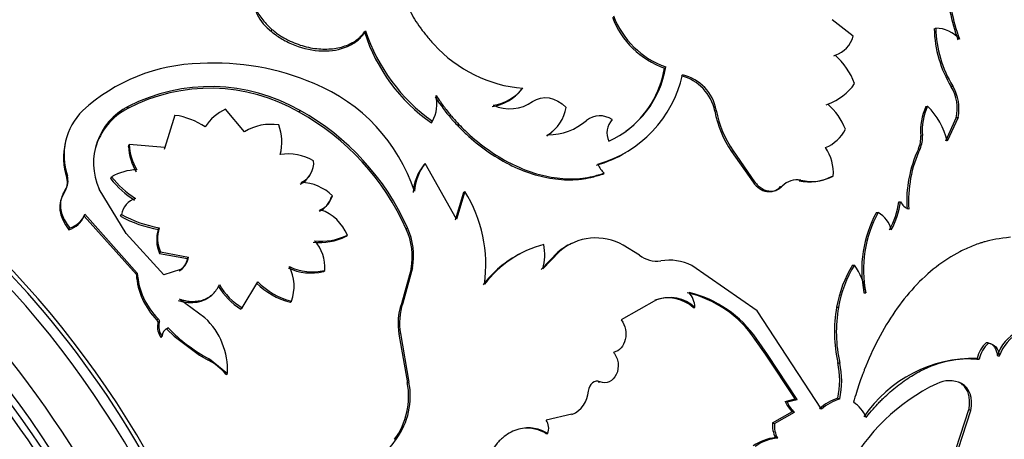
# Model space of a CAD drawing. Units: millimetres. Extents: x 0 to 1289, y 0 to 2522.
# Drawn here: x 580 to 614, y 109 to 124 of the extents above; entities that cross this region are included whole.
import ezdxf
from ezdxf import colors
from ezdxf.entities.mleader import LeaderData, LeaderLine
from ezdxf.math import Vec2, Vec3

# ---------------------------------------------------------------- set-up
doc = ezdxf.new("R2010")
doc.units = ezdxf.units.MM
doc.layers.add('DV7_Défaut', color=7, linetype='Continuous')
doc.layers.add('Défaut', color=7, linetype='Continuous')

# ---------------------------------------------------------------- blocks, each defined once
blk = doc.blocks.new('_DOT')
at = {"color": 0}
blk.add_line((0, 0), (-1, 0), dxfattribs=at)
at = {"color": 0, "const_width": 0.333}
blk.add_lwpolyline([(-0.1665, 0, 1), (0.1665, 0, 1)], format="xyb", close=True, dxfattribs=at)
blk = doc.blocks.new('SE6')
at = {"layer": 'DV7_Défaut', "color": 7, "linetype": 'Continuous'}
for p, q in [((609.074, 122.963), (608.356, 123.527)), ((589.104, 123.124), (589.121, 123.193)), ((592.308, 123.08), (592.331, 123.144)), ((611.859, 123.215), (611.911, 123.239)), ((608.407, 122.28), (608.457, 122.309)), ((602.598, 121.862), (602.641, 121.902)), ((597.694, 121.123), (597.732, 121.17)), ((612.441, 121.223), (612.498, 121.238)), ((584.176, 120.476), (584.192, 120.546)), ((588.179, 119.677), (587.533, 120.45)), ((590.061, 120.352), (590.088, 120.411)), ((604.324, 120.385), (604.374, 120.415)), ((608.153, 120.607), (608.207, 120.63)), ((611.573, 120.542), (611.63, 120.557)), ((585.795, 120.241), (585.444, 119.134)), ((594.597, 119.988), (594.633, 120.037)), ((612.617, 120.161), (612.248, 119.35)), ((612.676, 120.172), (612.308, 119.359)), ((612.617, 120.161), (612.676, 120.172)), ((585.606, 119.647), (585.421, 119.071)), ((598.556, 119.528), (598.599, 119.568)), ((611.395, 119.538), (611.454, 119.55)), ((584.201, 119.172), (584.222, 119.238)), ((585.444, 119.134), (584.222, 119.238)), ((604.904, 118.996), (604.956, 119.02)), ((604.904, 118.996), (605.638, 117.944)), ((604.956, 119.02), (605.694, 117.962)), ((611.313, 119.083), (611.373, 119.093)), ((594.342, 118.543), (594.382, 118.588)), ((595.462, 116.671), (594.382, 118.588)), ((582.081, 118.094), (582.101, 118.161)), ((583.591, 118.065), (583.614, 118.129)), ((600.481, 118.224), (600.53, 118.254)), ((605.638, 117.944), (605.694, 117.962)), ((607.224, 117.996), (607.282, 118.011)), ((608.333, 118.137), (608.391, 118.15)), ((582, 117.601), (582.022, 117.666)), ((584.115, 116.182), (583.194, 117.707)), ((595.747, 117.629), (595.462, 116.671)), ((595.703, 117.59), (595.747, 117.629)), ((606.584, 117.792), (606.641, 117.807)), ((591.161, 117.43), (591.199, 117.477)), ((595.703, 117.59), (595.416, 116.635)), ((590.757, 116.95), (590.796, 116.997)), ((610.639, 117.268), (610.701, 117.272)), ((582.676, 116.783), (582.701, 116.844)), ((582.676, 116.783), (584.469, 114.771)), ((582.701, 116.844), (584.503, 114.822)), ((583.927, 116.778), (583.955, 116.837)), ((609.873, 116.898), (609.935, 116.902)), ((582.153, 116.313), (582.179, 116.374)), ((585.224, 116.324), (585.255, 116.379)), ((593.736, 116.335), (593.781, 116.373)), ((585.415, 114.758), (584.115, 116.182)), ((591.672, 116.087), (591.714, 116.128)), ((601.739, 115.436), (601.186, 115.779)), ((585.265, 115.497), (585.299, 115.55)), ((585.265, 115.497), (586.226, 115.324)), ((585.299, 115.55), (586.262, 115.374)), ((586.226, 115.324), (586.262, 115.374)), ((598.938, 115.542), (598.369, 114.941)), ((598.991, 115.566), (598.423, 114.963)), ((598.938, 115.542), (598.991, 115.566)), ((585.98, 114.948), (585.415, 114.758)), ((585.943, 114.899), (585.98, 114.948)), ((593.906, 114.966), (593.566, 113.761)), ((593.953, 114.999), (593.616, 113.79)), ((593.906, 114.966), (593.953, 114.999)), ((605.78, 113.528), (603.54, 115.083)), ((609.057, 115.099), (609.12, 115.098)), ((584.469, 114.771), (584.503, 114.822)), ((590.892, 114.877), (590.936, 114.916)), ((588.103, 113.629), (588.635, 114.52)), ((586.823, 113.287), (585.946, 113.926)), ((609.447, 114.147), (609.512, 114.14)), ((588.06, 113.589), (588.103, 113.629)), ((589.746, 113.818), (589.79, 113.855)), ((593.566, 113.761), (593.616, 113.79)), ((602.325, 113.9), (601.117, 113.217)), ((602.265, 113.89), (602.325, 113.9)), ((603.584, 113.639), (603.645, 113.645)), ((608.508, 113.652), (608.573, 113.646)), ((585.177, 113.208), (585.217, 113.253)), ((607.992, 110.143), (605.78, 113.528)), ((585.213, 113.084), (585.253, 113.128)), ((585.518, 112.895), (585.559, 112.938)), ((585.518, 112.895), (585.762, 112.66)), ((585.318, 112.613), (585.359, 112.655)), ((585.762, 112.66), (586.633, 112.004)), ((593.485, 112.719), (593.537, 112.744)), ((593.485, 112.719), (593.772, 111.058)), ((593.537, 112.744), (593.827, 111.076)), ((606.069, 112.035), (605.702, 112.557)), ((605.702, 112.556), (605.769, 112.55)), ((606.135, 112.028), (605.769, 112.55)), ((613.65, 112.443), (613.72, 112.419)), ((586.633, 112.004), (586.94, 111.831)), ((606.069, 112.035), (606.135, 112.028)), ((607.084, 110.499), (606.069, 112.035)), ((607.152, 110.483), (606.135, 112.028)), ((613.329, 111.89), (613.399, 111.864)), ((614.022, 111.991), (614.092, 111.964)), ((586.93, 111.836), (586.975, 111.872)), ((586.975, 111.872), (587.595, 111.377)), ((608.549, 111.745), (608.616, 111.731)), ((587.547, 111.344), (587.595, 111.377)), ((593.772, 111.058), (593.827, 111.076)), ((600.326, 111.083), (600.388, 111.086)), ((612.729, 111.06), (612.799, 111.031)), ((606.738, 110.413), (607.084, 110.499)), ((606.738, 110.413), (606.806, 110.397)), ((606.806, 110.397), (607.152, 110.483)), ((607.084, 110.499), (607.152, 110.483)), ((608.546, 110.522), (608.615, 110.503)), ((599.424, 109.971), (598.538, 109.769)), ((606.309, 109.675), (606.991, 110.066)), ((606.377, 109.657), (607.059, 110.048)), ((606.991, 110.066), (607.059, 110.048)), ((612.073, 107.162), (613.049, 110.132)), ((612.144, 107.117), (613.119, 110.098)), ((613.049, 110.132), (613.119, 110.098)), ((606.309, 109.675), (606.377, 109.657)), ((598.53, 109.316), (598.593, 109.316)), ((593.336, 109.112), (593.394, 109.123)), ((606.407, 109.172), (606.476, 109.151))]:
    blk.add_line(p, q, dxfattribs=at)
for centre, radius, start, end in [((618.828, 125.101), 6.558, 182.4665, 200.1825), ((618.89, 125.138), 6.571, 182.5243, 200.2868), ((590.018, 124.381), 1.554, 177.5245, 233.9835), ((603.6, 124.674), 2.985, 200.8477, 250.3852), ((603.654, 124.73), 3.004, 200.8456, 250.2958), ((598.041, 124.93), 6.024, 197.8839, 235.1274), ((598.273, 125.14), 6.269, 198.5682, 234.4967), ((615.856, 123.303), 3.998, 181.2665, 211.3496), ((611.88, 122.107), 1.132, 41.6233, 88.4192), ((615.92, 123.33), 4.011, 181.2902, 211.4262), ((608.195, 123.174), 0.904, 286.8624, 346.4899), ((598.135, 125.815), 4.663, 222.434, 265.0453), ((586.783, 115.868), 6.152, 91.1394, 132.5424), ((587.16, 113.34), 8.693, 66.8974, 93.2941), ((606.78, 120.444), 2.508, 20.7296, 48.0443), ((599.303, 122.442), 3.381, 294.1175, 350.8077), ((599.268, 122.405), 3.374, 306.5466, 350.752), ((599.177, 122.554), 4.15, 285.9319, 347.125), ((602.819, 120.104), 1.531, 10.5917, 76.427), ((602.869, 120.142), 1.529, 10.3018, 76.6046), ((587.005, 115.057), 6.113, 60.0111, 117.5719), ((587.016, 115.06), 6.17, 60.1348, 117.2396), ((588.254, 115.723), 6.073, 18.3583, 67.5715), ((596.457, 122.096), 1.573, 278.1758, 321.8242), ((596.494, 122.146), 1.577, 278.2295, 321.7705), ((607.562, 122.429), 1.911, 289.7325, 324.9559), ((611.182, 120.469), 1.468, 347.8777, 30.882), ((611.235, 120.48), 1.473, 347.9245, 30.9722), ((593.547, 120.641), 1.243, 330.9408, 13.1496), ((597.284, 121.838), 1.374, 245.7447, 305.0786), ((584.167, 118.86), 2.181, 135.0628, 198.6925), ((585.176, 118.605), 2.176, 116.8916, 204.3586), ((585.174, 118.527), 2.19, 117.1153, 164.2179), ((588.188, 118.995), 1.596, 114.2419, 147.9919), ((585.837, 112.797), 8.656, 24.1276, 60.7925), ((585.843, 112.822), 8.696, 24.102, 60.7764), ((597.817, 120.761), 1.426, 303.2579, 350.0739), ((607.909, 121.064), 3.648, 190.7316, 214.5415), ((607.988, 121.105), 3.68, 190.81, 214.5297), ((606.581, 118.85), 2.411, 22.2357, 47.5929), ((613.31, 119.716), 1.923, 154.5857, 185.3114), ((613.373, 119.733), 1.928, 154.6952, 185.4485), ((609.802, 118.731), 2.584, 14.0564, 44.9475), ((585.492, 117.903), 2.357, 55.2906, 82.6172), ((598.58, 121.625), 2.057, 270.5482, 310.7858), ((600.381, 119.472), 0.752, 55.7582, 127.5664), ((601.286, 119.637), 0.663, 136.5757, 205.078), ((589.089, 118.18), 1.752, 81.1753, 121.2814), ((587.826, 119.331), 1.638, 344.7174, 20.7464), ((597.729, 120.753), 1.478, 304.0162, 314.1433), ((607.547, 120.445), 1.438, 293.9607, 331.6721), ((610.471, 119.47), 0.927, 335.3361, 4.2384), ((610.526, 119.479), 0.931, 335.4622, 4.3535), ((584.147, 118.785), 2.179, 166.2366, 198.4787), ((585.997, 119.245), 1.797, 182.3242, 211.5342), ((586.032, 119.318), 1.812, 182.5268, 211.6131), ((606.863, 118.269), 1.533, 355.5442, 34.2089), ((615.172, 117.287), 4.256, 155.0436, 183.5957), ((615.219, 117.304), 4.241, 155.0635, 183.8085), ((589.645, 117.028), 1.886, 61.1307, 97.2716), ((589.818, 118.604), 0.741, 294.98, 5.8922), ((599.143, 122.515), 4.14, 285.7819, 300.9236), ((584.517, 116.548), 1.821, 90.8738, 119.7098), ((595.68, 117.482), 1.708, 141.5784, 176.2657), ((595.725, 117.528), 1.711, 141.7293, 176.4171), ((601.01, 118.814), 0.737, 199.8935, 229.3882), ((581.518, 117.933), 0.585, 325.377, 16.0194), ((581.541, 117.997), 0.583, 325.4225, 16.351), ((586.092, 120.023), 3.176, 218.0517, 238.0343), ((586.136, 120.104), 3.203, 218.0706, 237.9811), ((589.774, 118.559), 0.751, 295.4107, 330.0906), ((607.141, 117.344), 0.682, 78.0736, 137.1696), ((607.581, 119.619), 1.662, 257.6084, 296.8939), ((607.642, 119.635), 1.663, 257.5019, 296.7877), ((590.105, 116.391), 1.541, 44.8168, 89.0504), ((591.625, 115.09), 4.841, 352.3429, 31.6268), ((584.678, 116.691), 0.738, 108.9985, 168.5693), ((590.439, 117.627), 0.748, 295.1455, 344.684), ((590.482, 117.669), 0.742, 295.0128, 345.0085), ((590.273, 115.524), 1.562, 22.7379, 70.4585), ((607.995, 117.604), 2.666, 330.8456, 352.7667), ((608.01, 117.615), 2.713, 331.1286, 352.723), ((611.159, 117.509), 0.515, 207.3474, 250.4639), ((581.934, 117.083), 0.8, 285.9023, 337.9683), ((581.966, 117.136), 0.792, 285.6472, 338.3456), ((585.854, 120.207), 3.933, 240.666, 260.7898), ((585.901, 120.293), 3.966, 240.611, 260.6322), ((613.45, 114.935), 4.08, 151.2469, 191.1441), ((613.543, 114.937), 4.108, 151.4232, 191.1776), ((609.446, 116.064), 0.97, 14.4254, 59.7529), ((586.316, 115.964), 1.15, 161.7196, 203.9126), ((586.349, 116.02), 1.151, 161.8089, 204.1376), ((591.642, 115.381), 2.301, 349.608, 24.488), ((591.658, 115.408), 2.331, 349.8823, 24.4397), ((590.773, 117.867), 1.994, 263.2671, 296.8008), ((590.816, 117.916), 2.001, 263.2213, 296.6689), ((600.24, 114.11), 1.919, 60.4673, 130.6053), ((589.688, 115.047), 1.254, 353.9902, 44.6946), ((599.436, 112.145), 3.79, 105.0005, 142.6435), ((596.644, 115.453), 1.845, 344.5984, 11.0456), ((600.193, 114.052), 1.948, 113.6615, 130.091), ((585.64, 115.408), 0.592, 300.8416, 351.8865), ((585.68, 115.453), 0.588, 300.7374, 352.2349), ((599.403, 112.089), 3.824, 117.3188, 142.4515), ((602.339, 116.223), 0.989, 232.632, 277.5987), ((602.758, 113.5), 1.765, 63.7158, 99.3832), ((590.464, 116.63), 1.805, 244.2887, 283.7223), ((588.415, 114.374), 1.471, 339.3333, 27.1869), ((590.511, 116.674), 1.809, 244.1696, 283.5849), ((612.511, 112.962), 4.062, 148.2574, 170.2264), ((612.587, 112.963), 4.072, 148.3715, 170.3424), ((607.111, 113.716), 2.439, 10.0231, 34.5106), ((586.887, 114.926), 2.423, 183.6662, 225.1324), ((586.926, 114.978), 2.428, 183.6685, 225.2621), ((589.136, 115.416), 2.121, 209.1369, 239.52), ((589.189, 115.468), 2.135, 209.1268, 239.4426), ((590.41, 116.314), 2.582, 225.3097, 255.0986), ((590.467, 116.369), 2.603, 225.2635, 254.9281), ((602.721, 112.696), 1.278, 47.5523, 110.8995), ((602.776, 112.69), 1.291, 47.7039, 110.4311), ((602.513, 110.388), 3.857, 34.2063, 76.9889), ((602.814, 113.608), 0.832, 2.5545, 41.0259), ((602.541, 110.357), 3.902, 34.1898, 76.661), ((595.504, 113.086), 2.052, 160.7928, 190.3051), ((595.564, 113.117), 2.061, 160.9348, 190.4245), ((613.235, 112.799), 4.803, 169.7704, 192.6657), ((613.314, 112.794), 4.816, 169.8127, 192.7468), ((585.147, 111.499), 2.451, 357.1447, 46.8536), ((585.095, 113.117), 0.123, 344.1308, 47.8955), ((585.724, 112.951), 0.528, 165.3814, 219.7138), ((585.765, 112.995), 0.529, 165.4126, 219.9053), ((585.647, 112.664), 0.287, 107.7843, 181.7736), ((589.617, 116.86), 5.644, 224.0185, 242.0868), ((615.348, 111.558), 1.395, 116.6995, 161.9136), ((615.429, 111.525), 1.407, 116.9491, 161.8169), ((614.455, 111.607), 1.16, 133.8984, 165.92), ((614.53, 111.581), 1.166, 134.0382, 165.9708), ((613.209, 107.359), 4.532, 88.4822, 146.0982), ((585.882, 109.889), 2.212, 41.1412, 61.7118), ((605.856, 111.14), 2.76, 347.0787, 12.679), ((605.879, 111.12), 2.805, 347.2842, 12.5831), ((591.313, 110.587), 2.503, 323.9023, 10.8507), ((591.381, 110.594), 2.493, 323.8568, 11.152), ((614.898, 104.885), 6.812, 115.7062, 152.418), ((612.38, 110.116), 1.007, 65.3917, 115.7372), ((599.095, 110.798), 0.891, 291.6867, 358.0547), ((607.59, 110.769), 0.924, 202.6642, 229.5473), ((607.667, 110.756), 0.933, 202.6201, 229.3506), ((609.046, 108.937), 1.662, 107.4988, 132.5012), ((609.109, 108.927), 1.651, 107.4127, 132.5873), ((608.558, 109.505), 1.023, 20.4094, 59.1465), ((598.123, 109.488), 0.501, 339.8544, 34.1342), ((607.223, 109.593), 0.918, 174.9054, 207.3196), ((607.302, 109.576), 0.929, 175.019, 207.207), ((588.334, 112.793), 6.251, 253.8712, 324.0548), ((606.594, 107.527), 1.655, 96.4801, 124.9082), ((606.616, 107.627), 1.531, 95.2493, 126.0423)]:
    blk.add_arc(centre, radius, start, end, dxfattribs=at)
for centre, major_axis, start_param, end_param in [((611.722, 124.248), (9.875, -17.104), 0.053926, 3.087666), ((610.59, 123.594), (-10, 17.321), 3.308733, 5.891325), ((610.661, 123.635), (9.95, -17.234), 0.352365, 2.756908), ((611.015, 123.839), (9.875, -17.104), 0.278601, 2.787623), ((611.015, 123.839), (-9.75, 16.887), 3.742788, 5.670516), ((574.811, 102.937), (10, -17.321), 0, 3.141593), ((574.387, 102.692), (10, -17.321), 0, 3.141593), ((574.74, 102.896), (-9.95, 17.234), 3.265923, 6.158855), ((572.835, 101.796), (9.375, -16.238), 0, 3.141593), ((572.972, 101.876), (9.437, -16.346), 0, 3.678956)]:
    blk.add_ellipse(centre, major_axis=major_axis, ratio=0.57735, start_param=start_param, end_param=end_param, dxfattribs=at)
for centre, major_axis in [((572.972, 101.876), (10, -17.321)), ((572.698, 101.717), (-9.3, 16.108))]:
    blk.add_ellipse(centre, major_axis=major_axis, ratio=0.57735, dxfattribs=at)
for points, knots in [([(594.363, 127.042), (594.176, 126.877), (594.038, 126.737), (593.937, 126.607), (593.919, 126.584), (593.891, 126.545), (593.878, 126.526), (593.837, 126.467), (593.812, 126.427), (593.74, 126.307), (593.697, 126.225), (593.512, 125.803), (593.453, 125.435), (593.521, 124.648), (593.644, 124.251), (593.957, 123.641), (594.078, 123.444), (594.237, 123.22), (594.247, 123.207), (594.277, 123.167), (594.293, 123.146), (594.343, 123.082), (594.379, 123.037), (594.498, 122.893), (594.589, 122.787), (594.694, 122.669)], [0, 0, 0, 0, 0.125, 0.125, 0.140625, 0.140625, 0.15625, 0.15625, 0.1875, 0.1875, 0.25, 0.25, 0.5, 0.5, 0.75, 0.75, 0.875, 0.875, 0.890625, 0.890625, 0.90625, 0.90625, 0.9375, 0.9375, 1, 1, 1, 1]), ([(588.476, 124.523), (588.473, 124.485), (588.467, 124.409), (588.472, 124.296), (588.486, 124.183), (588.511, 124.072), (588.546, 123.962), (588.593, 123.854), (588.663, 123.72), (588.77, 123.56), (588.928, 123.375), (589.055, 123.255), (589.121, 123.193)], [0, 0, 0, 0, 0.086198, 0.170264, 0.252538, 0.333382, 0.413178, 0.492321, 0.571219, 0.707404, 0.849687, 1, 1, 1, 1]), ([(589.104, 123.124), (589.259, 122.999), (589.338, 122.939), (589.611, 122.778), (589.761, 122.706), (590.216, 122.528), (590.528, 122.462), (591.173, 122.444), (591.459, 122.494), (591.84, 122.659), (591.956, 122.727), (592.108, 122.848), (592.141, 122.88), (592.221, 122.968), (592.263, 123.02), (592.308, 123.08)], [0, 0, 0, 0, 0.125, 0.125, 0.25, 0.25, 0.5, 0.5, 0.75, 0.75, 0.875, 0.875, 0.9375, 0.9375, 1, 1, 1, 1]), ([(589.121, 123.193), (589.174, 123.151), (589.267, 123.077), (589.418, 122.97), (589.576, 122.877), (589.863, 122.732), (590.299, 122.575), (590.868, 122.499), (591.402, 122.538), (591.766, 122.667), (591.994, 122.803), (592.121, 122.899), (592.233, 123.015), (592.296, 123.098), (592.331, 123.144)], [0, 0, 0, 0, 0.05639, 0.099716, 0.150256, 0.201198, 0.350983, 0.500775, 0.643244, 0.785522, 0.839415, 0.893499, 0.940254, 1, 1, 1, 1]), ([(594.723, 120.871), (594.926, 120.574), (595.101, 120.337), (595.268, 120.142), (595.299, 120.106), (595.349, 120.05), (595.374, 120.022), (595.451, 119.938), (595.503, 119.883), (595.661, 119.721), (595.77, 119.617), (596.331, 119.112), (596.831, 118.768), (597.895, 118.253), (598.426, 118.096), (599.233, 118.019), (599.489, 118.021), (599.778, 118.054), (599.795, 118.057), (599.847, 118.064), (599.874, 118.069), (599.956, 118.084), (600.014, 118.096), (600.198, 118.139), (600.333, 118.177), (600.481, 118.224)], [0, 0, 0, 0, 0.125, 0.125, 0.140625, 0.140625, 0.15625, 0.15625, 0.1875, 0.1875, 0.25, 0.25, 0.5, 0.5, 0.75, 0.75, 0.875, 0.875, 0.890625, 0.890625, 0.90625, 0.90625, 0.9375, 0.9375, 1, 1, 1, 1]), ([(594.757, 120.923), (594.806, 120.852), (594.899, 120.718), (595.036, 120.528), (595.163, 120.361), (595.31, 120.181), (595.487, 119.985), (595.699, 119.767), (596.068, 119.42), (596.626, 118.978), (597.402, 118.527), (598.206, 118.21), (598.88, 118.077), (599.408, 118.053), (599.781, 118.072), (600.156, 118.142), (600.396, 118.214), (600.53, 118.254)], [0, 0, 0, 0, 0.036954, 0.070125, 0.099551, 0.12529, 0.167293, 0.209023, 0.250652, 0.375716, 0.500789, 0.625713, 0.750484, 0.812675, 0.875322, 0.930201, 1, 1, 1, 1]), ([(605.694, 117.962), (605.713, 117.937), (605.752, 117.888), (605.815, 117.823), (605.88, 117.768), (605.947, 117.722), (606.018, 117.685), (606.09, 117.659), (606.197, 117.634), (606.337, 117.632), (606.503, 117.688), (606.594, 117.767), (606.641, 117.807)], [0, 0, 0, 0, 0.076714, 0.150269, 0.221475, 0.291226, 0.360472, 0.430184, 0.501314, 0.664606, 0.826827, 1, 1, 1, 1]), ([(582.022, 117.666), (582.004, 117.638), (581.97, 117.583), (581.929, 117.497), (581.898, 117.41), (581.876, 117.322), (581.864, 117.232), (581.861, 117.14), (581.871, 117.006), (581.915, 116.825), (582.019, 116.597), (582.125, 116.45), (582.179, 116.374)], [0, 0, 0, 0, 0.075776, 0.149417, 0.221301, 0.29183, 0.361434, 0.430557, 0.499653, 0.660913, 0.825907, 1, 1, 1, 1]), ([(605.638, 117.944), (605.775, 117.762), (605.931, 117.656), (606.285, 117.598), (606.444, 117.653), (606.584, 117.792)], [0, 0, 0, 0, 0.5, 0.5, 1, 1, 1, 1]), ([(614.474, 116.054), (614.105, 116.013), (613.812, 115.962), (613.583, 115.895), (613.561, 115.889), (613.524, 115.878), (613.506, 115.872), (613.452, 115.855), (613.416, 115.843), (613.308, 115.806), (613.236, 115.779), (613.021, 115.692), (612.879, 115.627), (612.173, 115.261), (611.654, 114.856), (610.698, 113.822), (610.289, 113.224), (609.759, 112.206), (609.601, 111.856), (609.45, 111.472), (609.446, 111.461), (609.432, 111.426), (609.425, 111.408), (609.405, 111.353), (609.391, 111.315), (609.348, 111.195), (609.318, 111.108), (609.225, 110.83), (609.157, 110.62), (609.083, 110.384)], [0, 0, 0, 0, 0.125, 0.125, 0.132812, 0.132812, 0.140625, 0.140625, 0.15625, 0.15625, 0.1875, 0.1875, 0.25, 0.25, 0.5, 0.5, 0.75, 0.75, 0.875, 0.875, 0.882812, 0.882812, 0.890625, 0.890625, 0.90625, 0.90625, 0.9375, 0.9375, 1, 1, 1, 1]), ([(585.946, 113.926), (585.984, 113.915), (586.06, 113.893), (586.173, 113.87), (586.283, 113.855), (586.389, 113.848), (586.493, 113.851), (586.593, 113.862), (586.69, 113.883), (586.814, 113.921), (586.958, 113.99), (587.107, 114.105), (587.233, 114.251), (587.293, 114.368), (587.324, 114.428)], [0, 0, 0, 0, 0.066677, 0.131371, 0.194455, 0.25633, 0.317419, 0.378165, 0.439015, 0.500417, 0.622494, 0.744117, 0.86885, 1, 1, 1, 1]), ([(585.217, 113.253), (585.225, 113.243), (585.241, 113.225), (585.256, 113.194), (585.261, 113.161), (585.257, 113.142), (585.253, 113.128)], [0, 0, 0, 0, 0.262688, 0.502965, 0.741664, 1, 1, 1, 1]), ([(601.117, 113.217), (601.266, 113.005), (601.31, 112.779), (601.194, 112.302), (601.061, 112.154), (600.853, 112.098)], [0, 0, 0, 0, 0.5, 0.5, 1, 1, 1, 1]), ([(613.65, 112.443), (613.673, 112.44), (613.718, 112.432), (613.779, 112.409), (613.834, 112.377), (613.883, 112.335), (613.925, 112.284), (613.96, 112.224), (613.988, 112.155), (614.01, 112.077), (614.018, 112.02), (614.022, 111.991)], [0, 0, 0, 0, 0.118697, 0.231829, 0.340812, 0.447227, 0.552773, 0.659188, 0.768171, 0.881303, 1, 1, 1, 1]), ([(600.853, 112.098), (600.939, 111.987), (600.989, 111.866), (601.021, 111.603), (601.003, 111.461), (600.889, 111.218), (600.809, 111.134), (600.6, 111.039), (600.508, 111.04), (600.388, 111.086)], [0, 0, 0, 0, 0.25, 0.25, 0.5, 0.5, 0.75, 0.75, 1, 1, 1, 1]), ([(609.517, 109.862), (609.702, 110.084), (609.845, 110.25), (609.962, 110.372), (609.985, 110.396), (610.021, 110.433), (610.039, 110.451), (610.095, 110.507), (610.132, 110.543), (610.247, 110.652), (610.327, 110.723), (610.572, 110.933), (610.727, 111.051), (611.053, 111.274), (611.22, 111.373), (611.727, 111.634), (612.067, 111.754), (612.578, 111.856), (612.752, 111.878), (612.931, 111.885), (612.941, 111.885), (612.973, 111.885), (612.989, 111.885), (613.041, 111.885), (613.079, 111.884), (613.201, 111.879), (613.294, 111.872), (613.399, 111.864)], [0, 0, 0, 0, 0.125, 0.125, 0.140625, 0.140625, 0.15625, 0.15625, 0.1875, 0.1875, 0.25, 0.25, 0.375, 0.375, 0.5, 0.5, 0.75, 0.75, 0.875, 0.875, 0.890625, 0.890625, 0.90625, 0.90625, 0.9375, 0.9375, 1, 1, 1, 1]), ([(613.049, 110.132), (613.055, 110.173), (613.066, 110.252), (613.072, 110.367), (613.07, 110.474), (613.059, 110.574), (613.038, 110.667), (613.009, 110.752), (612.97, 110.829), (612.923, 110.899), (612.867, 110.961), (612.802, 111.016), (612.754, 111.045), (612.729, 111.06)], [0, 0, 0, 0, 0.098088, 0.191993, 0.28251, 0.370528, 0.457012, 0.542979, 0.629464, 0.717483, 0.808002, 0.901909, 1, 1, 1, 1]), ([(598.593, 109.316), (598.411, 109.415), (598.234, 109.475), (597.892, 109.516), (597.705, 109.499), (597.35, 109.382), (597.185, 109.287), (596.998, 109.125), (596.962, 109.091), (596.892, 109.018), (596.866, 108.987), (596.774, 108.873), (596.712, 108.783), (596.649, 108.678)], [0, 0, 0, 0, 0.25, 0.25, 0.5, 0.5, 0.75, 0.75, 0.8125, 0.8125, 0.875, 0.875, 1, 1, 1, 1]), ([(598.53, 109.316), (598.459, 109.351), (598.319, 109.42), (598.102, 109.481), (597.933, 109.501), (597.837, 109.501), (597.813, 109.5)], [0, 0, 0, 0, 0.312096, 0.611062, 0.901696, 1, 1, 1, 1])]:
    blk.add_open_spline(points, degree=3, knots=knots, dxfattribs=at)
for points in [[(598.073, 120.714), (598.401, 120.954), (598.871, 120.878), (599.222, 120.515)], [(582, 117.601), (581.742, 117.213), (581.798, 116.772), (582.153, 116.313)], [(585.907, 113.881), (586.375, 113.737), (586.787, 113.809), (587.061, 114.068)], [(613.72, 112.419), (613.932, 112.391), (614.059, 112.238), (614.092, 111.964)], [(600.388, 111.086), (600.196, 111.163), (600.016, 111.021), (599.985, 110.768)], [(613.119, 110.098), (613.191, 110.548), (613.076, 110.876), (612.799, 111.031)]]:
    blk.add_open_spline(points, degree=3, dxfattribs=at)

msp = doc.modelspace()

# ---------------------------------------------------------------- block references
at = {"layer": 'Défaut'}
msp.add_blockref('SE6', (0, 0), dxfattribs=at)

# ---------------------------------------------------------------- leaders
at = {"layer": 'Défaut', "color": 7, "linetype": 'Continuous'}
ml = msp.add_multileader_mtext('Standard', dxfattribs=at)
ml.set_content('{\\pxsm0.9;\\fSolid Edge ISO|b1||i0||c0|p34;\\W1.;24/09/2019\\P}', color=256)
ml.set_leader_properties()
ml.set_arrow_properties(name='DOT')
ml.build(insert=Vec2(0, 0))
ml.multileader.update_dxf_attribs({"leader_type": 0, "dogleg_length": 0, "arrow_head_size": 12})
ctx = ml.context
ctx.base_point, ctx.char_height, ctx.arrow_head_size, ctx.landing_gap_size = Vec3(1080.146, 2515.239), 12, 12, 4.2
notes = []
notes.append((ctx, [(0, (0, 0, 0), (0, 0), (1, 0), 1, [])]))
ctx.mtext.insert = Vec3(1082.146, 2521.359)
for ctx, leaders in notes:
    for number, flags, end, landing, length, lines in leaders:
        leader = LeaderData()
        leader.index, (leader.has_last_leader_line, leader.has_dogleg_vector, leader.attachment_direction) = number, flags
        leader.last_leader_point, leader.dogleg_vector, leader.dogleg_length = Vec3(end), Vec3(landing), length
        for number, points, colour, breaks in lines:
            line = LeaderLine()
            line.index, line.vertices, line.color, line.breaks = number, Vec3.list(points), colors.encode_raw_color(colour), breaks
            leader.lines.append(line)
        ctx.leaders.append(leader)

doc.saveas('drawing.dxf')
